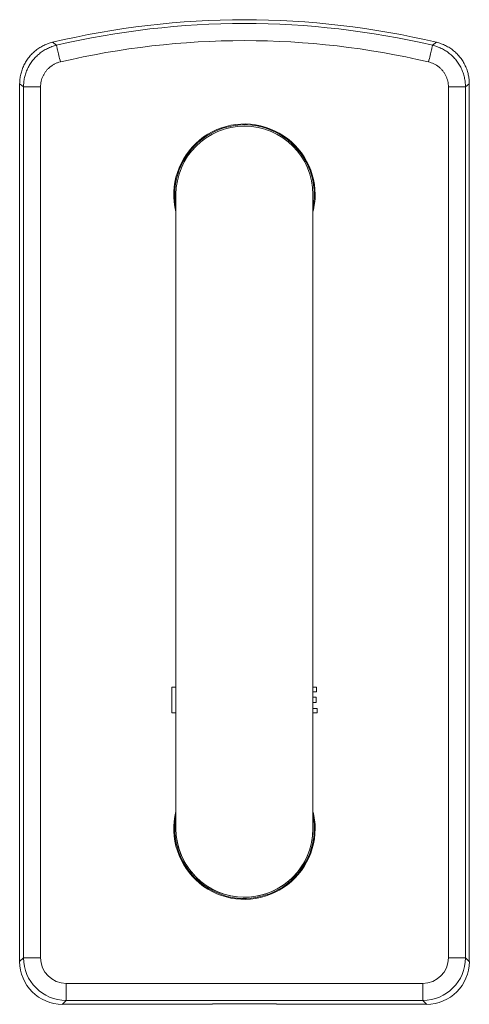
# Model space of a CAD drawing. Units: millimetres. Extents: x -673 to 1064, y -770 to 1014.
# Drawn here: x 95 to 200, y 4 to 234 of the extents above; entities that cross this region are included whole.
import ezdxf

# ---------------------------------------------------------------- set-up
doc = ezdxf.new("R2010")
doc.units = ezdxf.units.MM

msp = doc.modelspace()

# ---------------------------------------------------------------- linework, layer by layer
at = {"color": 7, "linetype": 'Continuous', "lineweight": 0}
for p, q in [((102.9, 228.61), (103.84, 227.92)), ((191.65, 227.92), (192.59, 228.61)), ((95.24, 218.91), (95.24, 14.02)), ((200.24, 14.02), (200.24, 218.91)), ((100.13, 218.2), (96.14, 218.2)), ((96.14, 14.92), (96.14, 218.2)), ((100.13, 218.2), (100.13, 14.92)), ((195.36, 14.92), (195.36, 218.2)), ((199.35, 218.2), (195.36, 218.2)), ((199.35, 218.2), (199.35, 14.92)), ((131.74, 193.05), (131.74, 45.05)), ((163.74, 45.05), (163.74, 193.05)), ((131.74, 78.08), (130.8, 78.08)), ((130.8, 78.08), (130.8, 72.05)), ((163.74, 78.08), (164.58, 78.08)), ((164.58, 77), (163.74, 77)), ((164.58, 78.08), (164.58, 77)), ((163.74, 75.72), (164.46, 75.72)), ((164.46, 74.53), (163.74, 74.53)), ((164.46, 75.72), (164.46, 74.53)), ((130.8, 72.05), (131.74, 72.05)), ((163.74, 73.13), (164.69, 73.13)), ((164.69, 72.05), (163.74, 72.05)), ((164.69, 73.13), (164.69, 72.05)), ((95.24, 14.02), (96.14, 14.92)), ((96.14, 14.92), (100.13, 14.92)), ((195.36, 14.92), (199.35, 14.92)), ((199.35, 14.92), (200.24, 14.02)), ((106.11, 8.93), (106.11, 4.94)), ((106.11, 8.93), (189.38, 8.93)), ((189.38, 4.94), (189.38, 8.93)), ((106.11, 4.94), (105.22, 4.05)), ((189.38, 4.94), (106.11, 4.94)), ((190.27, 4.05), (189.38, 4.94)), ((105.22, 4.05), (140.24, 4.05)), ((140.24, 4.05), (140.24, 4.19)), ((155.24, 4.19), (140.24, 4.19)), ((155.24, 4.19), (155.24, 4.05)), ((155.24, 4.05), (190.27, 4.05))]:
    msp.add_line(p, q, dxfattribs=at)
at = {"color": 7, "linetype": 'Continuous', "lineweight": 0, "flags": 128}
for points in [[(103.84, 227.92), (103.85, 227.87), (103.87, 227.78), (103.9, 227.66), (103.93, 227.5), (103.98, 227.31), (104.03, 227.08), (104.09, 226.83), (104.16, 226.54), (104.23, 226.23), (104.31, 225.9), (104.39, 225.55), (104.48, 225.18), (104.57, 224.8), (104.66, 224.42), (104.75, 224.03)], [(190.74, 224.03), (190.83, 224.42), (190.92, 224.8), (191.01, 225.18), (191.1, 225.55), (191.18, 225.9), (191.26, 226.23), (191.33, 226.54), (191.4, 226.83), (191.46, 227.08), (191.51, 227.31), (191.56, 227.5), (191.59, 227.66), (191.62, 227.78), (191.64, 227.87), (191.65, 227.92)], [(96.14, 218.2), (95.66, 218.58), (95.24, 218.91)], [(200.24, 218.91), (199.83, 218.58), (199.35, 218.2)]]:
    msp.add_lwpolyline(points, dxfattribs=at)
at = {"color": 7, "linetype": 'Continuous', "lineweight": 0}
for centre, radius, start, end in [((147.74, 40.74), 193.15, 76.5765, 103.4235), ((147.74, 40.74), 192.26, 76.7981, 103.2019), ((147.74, 40.74), 188.27, 76.7981, 103.2019), ((147.74, 193.05), 16.5, 0, 194.1411), ((147.74, 193.05), 16.3, 0, 191.0096), ((147.74, 193.05), 16, 0, 180), ((147.74, 193.05), 16.5, 345.8589, 0), ((147.74, 193.05), 16.3, 348.9904, 0), ((147.74, 45.05), 16.5, 165.8589, 0), ((147.74, 45.05), 16.5, 0, 14.1411), ((147.74, 45.05), 16.3, 168.9904, 180), ((147.74, 45.05), 16.3, 180, 11.0096), ((147.74, 45.05), 16, 180, 0), ((147.74, 45.05), 16, 180, 347.0661), ((147.74, 45.05), 16, 347.0661, 0)]:
    msp.add_arc(centre, radius, start, end, dxfattribs=at)
for centre, major_axis, ratio, start_param, end_param in [((105.27, 14.07), (-7.11, -7.11), 0.995146, 5.50022, 7.06615), ((106.14, 14.95), (7.08, 7.08), 0.999016, 2.358627, 3.924558), ((106.14, 14.95), (-4.26, -4.26), 0.995146, 5.50022, 7.06615), ((189.35, 14.95), (4.26, -4.26), 0.995146, 5.50022, 7.06615), ((189.35, 14.95), (7.08, -7.08), 0.999016, 5.50022, 7.06615), ((190.22, 14.07), (7.11, -7.11), 0.995146, 5.50022, 7.06615)]:
    msp.add_ellipse(centre, major_axis=major_axis, ratio=ratio, start_param=start_param, end_param=end_param, dxfattribs=at)
for points, knots in [([(95.24, 218.91), (95.26, 219.28), (95.28, 220.03), (95.48, 221.14), (95.79, 222.22), (96.22, 223.26), (96.76, 224.24), (97.41, 225.16), (98.17, 225.99), (99, 226.74), (99.91, 227.38), (100.87, 227.91), (101.86, 228.33), (102.56, 228.52), (102.9, 228.61)], [0, 0, 0, 0, 0.084088, 0.168443, 0.252529, 0.336625, 0.42099, 0.505085, 0.589036, 0.673256, 0.757208, 0.838059, 0.919148, 1, 1, 1, 1]), ([(103.84, 227.92), (103.48, 227.82), (102.75, 227.62), (101.72, 227.18), (100.74, 226.63), (99.83, 225.97), (99, 225.21), (98.25, 224.37), (97.61, 223.45), (97.08, 222.46), (96.66, 221.43), (96.36, 220.37), (96.18, 219.29), (96.15, 218.57), (96.14, 218.2)], [0, 0, 0, 0, 0.083825, 0.167916, 0.25174, 0.335616, 0.419759, 0.503635, 0.587365, 0.671362, 0.755093, 0.836647, 0.918446, 1, 1, 1, 1]), ([(199.35, 218.2), (199.34, 218.58), (199.31, 219.32), (199.12, 220.43), (198.81, 221.51), (198.37, 222.55), (197.83, 223.53), (197.18, 224.45), (196.43, 225.28), (195.59, 226.03), (194.68, 226.67), (193.71, 227.2), (192.71, 227.63), (192, 227.82), (191.65, 227.92)], [0, 0, 0, 0, 0.0838246, 0.167916, 0.2517403, 0.3356159, 0.4197592, 0.5036344, 0.5873651, 0.6713616, 0.7550927, 0.8366467, 0.9184458, 1, 1, 1, 1]), ([(192.59, 228.61), (192.95, 228.51), (193.67, 228.32), (194.7, 227.87), (195.68, 227.32), (196.59, 226.66), (197.42, 225.9), (198.16, 225.05), (198.8, 224.13), (199.33, 223.14), (199.74, 222.11), (200.03, 221.06), (200.21, 219.99), (200.23, 219.27), (200.24, 218.91)], [0, 0, 0, 0, 0.084088, 0.168443, 0.25253, 0.336625, 0.42099, 0.505085, 0.589036, 0.673256, 0.757208, 0.838059, 0.919148, 1, 1, 1, 1]), ([(100.13, 218.2), (100.14, 218.42), (100.15, 218.86), (100.26, 219.51), (100.44, 220.14), (100.69, 220.76), (101.01, 221.35), (101.39, 221.91), (101.84, 222.41), (102.34, 222.87), (102.89, 223.26), (103.48, 223.59), (104.1, 223.86), (104.53, 223.97), (104.75, 224.03)], [0, 0, 0, 0, 0.081575, 0.163397, 0.244971, 0.328681, 0.412657, 0.496366, 0.58022, 0.664342, 0.748196, 0.832041, 0.916154, 1, 1, 1, 1]), ([(190.74, 224.03), (190.95, 223.97), (191.38, 223.86), (191.98, 223.6), (192.56, 223.29), (193.11, 222.9), (193.61, 222.45), (194.06, 221.95), (194.45, 221.4), (194.78, 220.81), (195.04, 220.19), (195.22, 219.54), (195.34, 218.88), (195.35, 218.43), (195.36, 218.2)], [0, 0, 0, 0, 0.081576, 0.163397, 0.244972, 0.328682, 0.412657, 0.496367, 0.580221, 0.664343, 0.748197, 0.832041, 0.916154, 1, 1, 1, 1])]:
    msp.add_open_spline(points, degree=3, knots=knots, dxfattribs=at)

doc.saveas('drawing.dxf')
